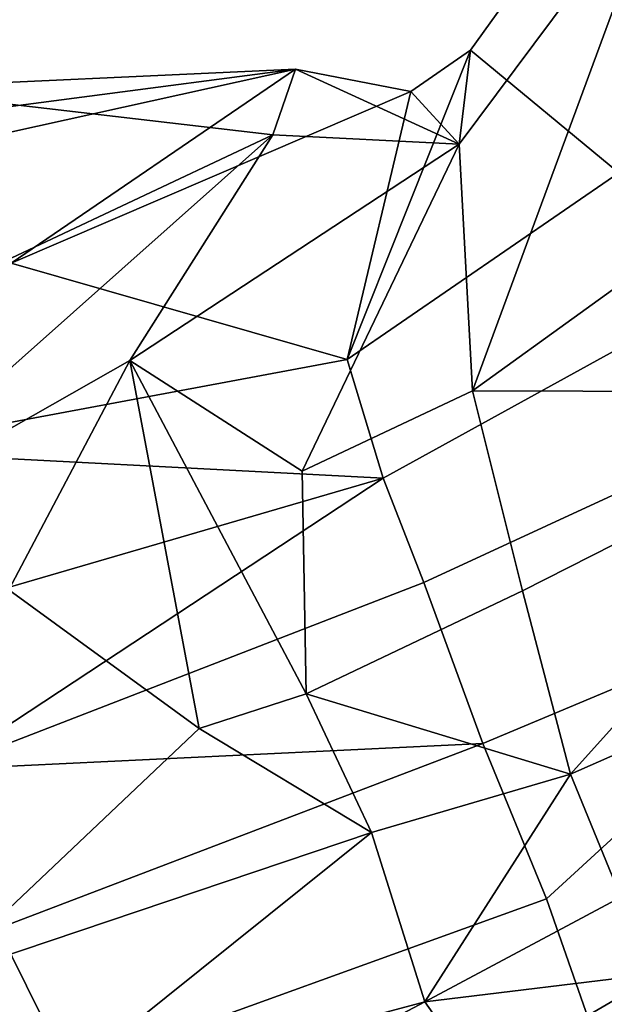
# Model space of a CAD drawing. Units: metres. Extents: x -14.9 to 19.5, y -44.7 to 27.9.
# Drawn here: x 9.5 to 11.4, y -4.4 to -1.3 of the extents above; entities that cross this region are included whole.
import ezdxf

# ---------------------------------------------------------------- set-up
doc = ezdxf.new("R2010")
doc.units = ezdxf.units.M

msp = doc.modelspace()

# ---------------------------------------------------------------- linework, layer by layer
at = {"layer": 'grkfist'}
for points in [[(11.567483, -0.82406, -1.528674), (10.917455, -1.695613, -1.185935), (10.953659, -1.399717, -0.5586), (11.537468, -0.586145, -0.791387)], [(11.537468, -0.586145, -0.791387), (10.953659, -1.399717, -0.5586), (11.420772, -1.786532, 0.201491), (12.060898, -0.859985, 0.172657)], [(10.959112, -2.472991, -1.801843), (10.917455, -1.695613, -1.185935), (11.567483, -0.82406, -1.528674)], [(11.567483, -0.82406, -1.528674), (12.033644, -1.697711, -2.095097), (10.959112, -2.472991, -1.801843)], [(10.953659, -1.399717, -0.5586), (10.765003, -1.529686, -0.352163), (10.565114, -2.374222, 0.406094)], [(10.565114, -2.374222, 0.406094), (11.420772, -1.786532, 0.201491), (10.953659, -1.399717, -0.5586)], [(10.917455, -1.695613, -1.185935), (10.765003, -1.529686, -0.352163), (10.953659, -1.399717, -0.5586)], [(10.402039, -1.459611, -0.436005), (8.956523, -1.778712, -0.559067), (9.506968, -2.070523, 0.160231)], [(10.402039, -1.459611, -0.436005), (9.055444, -1.636416, -0.891115), (8.956523, -1.778712, -0.559067)], [(9.078012, -1.52071, -1.292136), (9.055444, -1.636416, -0.891115), (10.402039, -1.459611, -0.436005)], [(10.331038, -1.666893, -1.291174), (9.078012, -1.52071, -1.292136), (10.402039, -1.459611, -0.436005)], [(10.402039, -1.459611, -0.436005), (9.506968, -2.070523, 0.160231), (10.765003, -1.529686, -0.352163)], [(10.917455, -1.695613, -1.185935), (10.331038, -1.666893, -1.291174), (10.402039, -1.459611, -0.436005)], [(10.402039, -1.459611, -0.436005), (10.765003, -1.529686, -0.352163), (10.917455, -1.695613, -1.185935)], [(9.078012, -1.52071, -1.292136), (10.331038, -1.666893, -1.291174), (9.011896, -2.287819, -1.843306)], [(9.506968, -2.070523, 0.160231), (10.565114, -2.374222, 0.406094), (10.765003, -1.529686, -0.352163)], [(8.913269, -2.927997, -1.823452), (10.331038, -1.666893, -1.291174), (9.880771, -2.37756, -1.516699)], [(8.913269, -2.927997, -1.823452), (9.011896, -2.287819, -1.843306), (10.331038, -1.666893, -1.291174)], [(9.880771, -2.37756, -1.516699), (10.331038, -1.666893, -1.291174), (10.917455, -1.695613, -1.185935)], [(9.880771, -2.37756, -1.516699), (10.917455, -1.695613, -1.185935), (10.423526, -2.726403, -1.731952)], [(10.917455, -1.695613, -1.185935), (10.959112, -2.472991, -1.801843), (10.423526, -2.726403, -1.731952)], [(12.350016, -2.477188, -2.37907), (10.959112, -2.472991, -1.801843), (12.033644, -1.697711, -2.095097)], [(11.420772, -1.786532, 0.201491), (10.565114, -2.374222, 0.406094), (10.677914, -2.747878, 0.652984), (11.733766, -2.16615, 0.557311)], [(10.565114, -2.374222, 0.406094), (9.506968, -2.070523, 0.160231), (9.023734, -2.66224, 0.685601)], [(11.733766, -2.16615, 0.557311), (10.677914, -2.747878, 0.652984), (10.806041, -3.076988, 0.788214), (11.979056, -2.534941, 0.716937)], [(9.499905, -3.100148, -1.433998), (8.913269, -2.927997, -1.823452), (9.880771, -2.37756, -1.516699)], [(10.677914, -2.747878, 0.652984), (10.565114, -2.374222, 0.406094), (9.023734, -2.66224, 0.685601)], [(9.499905, -3.100148, -1.433998), (9.880771, -2.37756, -1.516699), (10.099368, -3.537176, -1.359108)], [(10.435658, -3.428069, -1.697854), (9.880771, -2.37756, -1.516699), (10.423526, -2.726403, -1.731952)], [(10.435658, -3.428069, -1.697854), (10.099368, -3.537176, -1.359108), (9.880771, -2.37756, -1.516699)], [(11.117229, -3.103208, -1.87008), (10.435658, -3.428069, -1.697854), (10.423526, -2.726403, -1.731952), (10.959112, -2.472991, -1.801843)], [(12.350016, -2.477188, -2.37907), (11.117229, -3.103208, -1.87008), (10.959112, -2.472991, -1.801843)], [(11.268256, -3.68044, -1.929262), (11.117229, -3.103208, -1.87008), (12.350016, -2.477188, -2.37907)], [(12.735798, -3.033448, -2.397603), (11.268256, -3.68044, -1.929262), (12.350016, -2.477188, -2.37907)], [(11.979056, -2.534941, 0.716937), (10.806041, -3.076988, 0.788214), (10.991934, -3.584283, 0.849654), (12.344407, -3.017074, 0.771919)], [(9.023734, -2.66224, 0.685601), (9.118112, -3.203176, 0.845928), (10.677914, -2.747878, 0.652984)], [(10.677914, -2.747878, 0.652984), (9.118112, -3.203176, 0.845928), (9.285324, -3.666444, 0.918948)], [(10.677914, -2.747878, 0.652984), (9.285324, -3.666444, 0.918948), (10.806041, -3.076988, 0.788214)], [(12.344407, -3.017074, 0.771919), (10.991934, -3.584283, 0.849654), (11.192672, -4.073639, 0.729783)], [(12.344407, -3.017074, 0.771919), (11.192672, -4.073639, 0.729783), (11.34733, -4.515849, 0.599379), (12.730905, -3.577532, 0.566033)], [(11.268256, -3.68044, -1.929262), (12.735798, -3.033448, -2.397603), (11.426323, -4.06798, -1.819676)], [(9.261489, -4.330017, -0.59289), (9.499905, -3.100148, -1.433998), (10.099368, -3.537176, -1.359108)], [(10.991934, -3.584283, 0.849654), (10.806041, -3.076988, 0.788214), (9.285324, -3.666444, 0.918948)], [(11.268256, -3.68044, -1.929262), (10.435658, -3.428069, -1.697854), (11.117229, -3.103208, -1.87008)], [(10.641992, -3.864531, -1.476791), (10.099368, -3.537176, -1.359108), (10.435658, -3.428069, -1.697854)], [(11.268256, -3.68044, -1.929262), (10.641992, -3.864531, -1.476791), (10.435658, -3.428069, -1.697854)], [(9.261489, -4.330017, -0.59289), (10.099368, -3.537176, -1.359108), (10.641992, -3.864531, -1.476791)], [(9.285324, -3.666444, 0.918948), (9.464839, -4.16729, 0.786337), (10.991934, -3.584283, 0.849654)], [(9.464839, -4.16729, 0.786337), (9.688644, -4.617929, 0.724873), (11.192672, -4.073639, 0.729783), (10.991934, -3.584283, 0.849654)], [(12.730905, -3.577532, 0.566033), (11.34733, -4.515849, 0.599379), (11.465063, -4.825131, 0.342301), (12.879367, -3.94466, 0.245855)], [(11.268256, -3.68044, -1.929262), (10.809205, -4.397688, -1.624716), (10.641992, -3.864531, -1.476791)], [(11.268256, -3.68044, -1.929262), (11.426323, -4.06798, -1.819676), (10.809205, -4.397688, -1.624716)], [(9.261489, -4.330017, -0.59289), (10.641992, -3.864531, -1.476791), (9.560531, -4.731453, -0.663697)], [(10.809205, -4.397688, -1.624716), (9.560531, -4.731453, -0.663697), (10.641992, -3.864531, -1.476791)], [(9.688644, -4.617929, 0.724873), (11.34733, -4.515849, 0.599379), (11.192672, -4.073639, 0.729783)], [(10.809205, -4.397688, -1.624716), (11.426323, -4.06798, -1.819676), (11.5516, -4.308064, -1.737867)], [(9.037201, -4.837198, 0.80204), (9.688644, -4.617929, 0.724873), (9.464839, -4.16729, 0.786337)], [(11.5516, -4.308064, -1.737867), (10.981065, -4.640583, -1.702331), (10.809205, -4.397688, -1.624716)], [(11.5516, -4.308064, -1.737867), (11.108032, -4.823973, -1.656551), (10.981065, -4.640583, -1.702331)], [(11.108032, -4.823973, -1.656551), (11.5516, -4.308064, -1.737867), (11.647345, -4.47681, -1.6267)], [(8.813018, -4.3232, -0.440755), (9.261489, -4.330017, -0.59289), (9.560531, -4.731453, -0.663697), (9.060246, -4.753712, -0.479869)], [(9.705691, -4.982415, -0.917179), (9.560531, -4.731453, -0.663697), (10.809205, -4.397688, -1.624716)], [(9.705691, -4.982415, -0.917179), (10.809205, -4.397688, -1.624716), (10.981065, -4.640583, -1.702331)]]:
    msp.add_3dface(points, dxfattribs=at)

doc.saveas('drawing.dxf')
